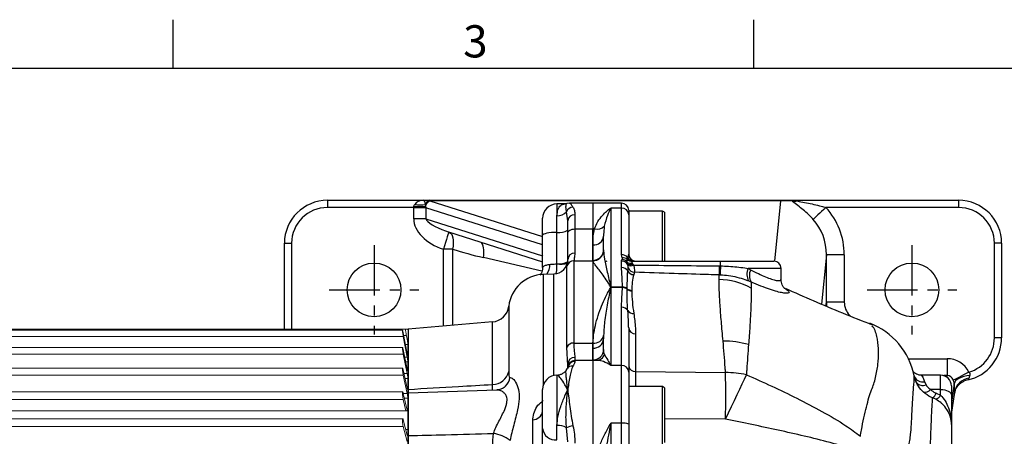
# Model space of a CAD drawing. Units: millimetres. Extents: x -32 to 1260, y -18 to 882.
# Drawn here: x 252 to 527, y 761 to 878 of the extents above; entities that cross this region are included whole.
import ezdxf
from ezdxf.enums import TextEntityAlignment as Align

# ---------------------------------------------------------------- set-up
doc = ezdxf.new("R2010")
doc.units = ezdxf.units.MM
doc.header["$LTSCALE"] = 22.5
doc.linetypes.add('CENTER', pattern=[2, 1.25, -0.25, 0.25, -0.25])
for name, color, linetype in [('CEN', 2, 'CENTER'), ('DIM', 3, 'Continuous'), ('MAIN', 7, 'Continuous')]:
    doc.layers.add(name, color=color, linetype=linetype)
doc.styles.add('ATTDEF', font='txt')
doc.styles.get("Standard").update_dxf_attribs({"font": 'simplex.shx'})

# ---------------------------------------------------------------- blocks, each defined once
blk = doc.blocks.new('A$C5F1674A9')
at = {"layer": 'MAIN'}
for p, q in [((-6.54, 129.21), (-7.27, 129.08)), ((0, 129.21), (-6.53, 129.21)), ((-7.84, 129), (-10, 129)), ((-10, 129), (-10, 125.71)), ((-7, 124.3), (-7.32, 126.81)), ((-14, 120.23), (-14, 125)), ((-10, 121.06), (-10, 125.71)), ((-7, 120.73), (-7, 124.3)), ((-5, 125.98), (-5, 122.01)), ((-10, 112.33), (-10, 121.06)), ((-5, 122.01), (-5, 115.25)), ((-5, 122.01), (0, 122.01)), ((-14, 111.26), (-14, 120.23)), ((-7, 113.43), (-7, 120.73)), ((-14.12, 114.76), (-14, 114.63)), ((-7, 112.95), (-7.01, 112.61)), ((-5.32, 113.1), (-5.32, 90.12)), ((-5.32, 113.1), (0, 113.1)), ((-10, 112.25), (-10, 112.33)), ((-7.21, 89.04), (-7.21, 111.75)), ((-10.86, 109.43), (-13.85, 109.33)), ((-13.85, 109.33), (-13.85, 78.27)), ((-10.86, 81.08), (-10.86, 109.43)), ((-23.44, 100.47), (-23.44, 82.2)), ((-27.97, 96.06), (-51.5, 94)), ((-51.5, 94), (-51.5, -94)), ((-27.97, 78.59), (-27.97, 96.06)), ((-5.32, 90.12), (0, 90.12)), ((-5, 86.17), (-5, 85.29)), ((0, 85.29), (-5, 85.29)), ((-5, 85.29), (-5, 85.04)), ((-7.21, 82.93), (-7.37, 82.68)), ((-7.32, 82.77), (-7.23, 82.94)), ((-7, 84.26), (-7.01, 84.5)), ((-7, 83.29), (-7, 84.26)), ((-10, 81.18), (-10, 67.17)), ((-26.75, 77.04), (-51.5, 76.18)), ((-14, 66.33), (-14, 77.18)), ((-16.71, 59.33), (-16.71, 68.7)), ((-14, 61.39), (-14, 66.33)), ((-10, 63.1), (-10, 67.17)), ((-7, 62.53), (-7.32, 66.5))]:
    blk.add_line(p, q, dxfattribs=at)
at = {"layer": 'MAIN', "flags": 128}
for points in [[(-10, 121.06), (-10.78, 121.04), (-11.53, 120.99), (-12.22, 120.92), (-12.83, 120.82), (-13.33, 120.69), (-13.7, 120.55), (-13.92, 120.39), (-14, 120.23)], [(-7, 120.73), (-6.96, 120.98), (-6.85, 121.22), (-6.66, 121.44), (-6.41, 121.64), (-6.11, 121.8), (-5.77, 121.91), (-5.39, 121.99), (-5, 122.01)]]:
    blk.add_lwpolyline(points, dxfattribs=at)
at = {"layer": 'MAIN'}
for centre, radius, start, end in [((-10, 125), 4, 90, 180), ((-9.82, 129.07), 3.37, 266.9532, 317.969), ((-5.35, 125.96), 2.15, 94.889, 156.6015), ((-5.15, 124.13), 1.86, 85.4172, 174.5309), ((-9.28, 125.17), 4.17, 260.0877, 303.1482), ((-11, 113.43), 4, 272, 0), ((-9.37, 117.46), 5.17, 262.9632, 296.7037), ((-5.32, 111.1), 2, 89.941, 161.0981), ((-5.09, 113.34), 1.92, 87.441, 177.1885), ((-16.73, 111.99), 4.74, 326.3502, 1.6617), ((-9.04, 118.69), 6.51, 261.5059, 287.1625), ((-13.5, 99.33), 10, 92, 173.4726), ((-28.4, 101.04), 5, 275, 353.4726), ((-5.43, 88.11), 2.02, 86.9321, 152.3281), ((-5.05, 84.21), 1.95, 88.6267, 178.5577), ((-5, 83.29), 2, 90, 180), ((-5.75, 81.97), 1.77, 82.8653, 146.566), ((-5.01, 83.05), 1.99, 89.6473, 179.6428), ((-27.97, 83.24), 4.65, 270.0482, 347.0349), ((-27.57, 81.29), 4.54, 315.4341, 349.9876), ((-10, 77.18), 4, 90, 180), ((-16.9, 71.65), 2.95, 273.6274, 349.1391), ((-10.35, 66.76), 3.68, 186.7076, 275.4154), ((-9.73, 62.52), 4.66, 58.8627, 93.3621), ((-2.84, 54.8), 12.54, 102.426, 110.96), ((-29.03, 55.6), 9.42, 50.9206, 81.9662)]:
    blk.add_arc(centre, radius, start, end, dxfattribs=at)
for points, knots in [([(-7.29, 129.11), (-7.37, 129.08), (-7.54, 129), (-7.74, 129.02), (-7.84, 129.03)], [0, 0, 0, 0, 0.481538, 1, 1, 1, 1]), ([(-7.32, 126.81), (-7.38, 127.15), (-7.49, 127.82), (-7.48, 128.52), (-7.41, 128.98), (-7.31, 129.04), (-7.27, 129.07)], [0, 0, 0, 0, 0.24624, 0.499458, 0.768179, 1, 1, 1, 1]), ([(-6.53, 129.17), (-6.49, 129.18), (-6.34, 129.21), (-6.05, 128.9), (-5.71, 128.37), (-5.53, 128.1)], [0, 0, 0, 0, 0.1707085, 0.5811531, 1, 1, 1, 1]), ([(-10, 125.71), (-9.93, 126.29), (-9.8, 127.54), (-8.96, 128.75), (-8.22, 128.9), (-7.83, 128.98)], [0, 0, 0, 0, 0.294384, 0.627496, 1, 1, 1, 1]), ([(-5.53, 128.1), (-5.38, 127.82), (-5.07, 127.25), (-5.02, 126.41), (-5, 125.98)], [0, 0, 0, 0, 0.493633, 1, 1, 1, 1]), ([(-7.11, 112.42), (-7.07, 112.63), (-7.01, 112.91), (-7, 113.33), (-7, 113.43)], [0, 0, 0, 0, 0.749764, 1, 1, 1, 1]), ([(-5, 115.25), (-5.06, 114.72), (-5.18, 113.65), (-5.27, 113.28), (-5.32, 113.1)], [0, 0, 0, 0, 0.492701, 1, 1, 1, 1]), ([(-14.03, 111.18), (-14.03, 111.04), (-14.02, 110.6), (-14.21, 109.95), (-14.47, 109.41), (-14.63, 109.19), (-14.67, 109.14)], [0, 0, 0, 0, 0.191985, 0.557092, 0.887091, 1, 1, 1, 1]), ([(-14, 111.26), (-13.96, 111.33), (-13.87, 111.47), (-13.21, 111.88), (-12.49, 112.09), (-12.05, 112.12), (-11.99, 112.13)], [0, 0, 0, 0, 0.315019, 0.630686, 0.951578, 1, 1, 1, 1]), ([(-11.99, 112.13), (-11.59, 112.15), (-10.95, 112.19), (-10.25, 112.23), (-10, 112.25)], [0, 0, 0, 0, 0.641656, 1, 1, 1, 1]), ([(-10.28, 109.58), (-10.22, 109.7), (-10.08, 109.99), (-10.02, 110.82), (-9.99, 111.63), (-10, 112.11), (-10, 112.25)], [0, 0, 0, 0, 0.238077, 0.583411, 0.876163, 1, 1, 1, 1]), ([(-7.21, 111.75), (-7.2, 111.87), (-7.17, 112.01), (-7.12, 112.37), (-7.11, 112.42)], [0, 0, 0, 0, 0.836833, 1, 1, 1, 1]), ([(-7.01, 84.5), (-7.04, 85.03), (-7.09, 86.18), (-7.21, 87.8), (-7.21, 88.83), (-7.21, 89.04)], [0, 0, 0, 0, 0.406694, 0.874938, 1, 1, 1, 1]), ([(-5.32, 90.12), (-5.28, 89.31), (-5.19, 87.67), (-5.06, 86.67), (-5, 86.17)], [0, 0, 0, 0, 0.492561, 1, 1, 1, 1]), ([(-7.37, 82.7), (-7.37, 82.7), (-7.47, 82.43), (-7.88, 81.98), (-8.57, 81.47), (-9.29, 81.21), (-9.73, 81.2), (-9.89, 81.2)], [0, 0, 0, 0, 0.004171, 0.281709, 0.564854, 0.838444, 1, 1, 1, 1]), ([(-7, 77.07), (-7, 77.08), (-7, 77.09), (-7.01, 77.16), (-7.03, 77.39), (-7.12, 78.17), (-7.25, 79.35), (-7.4, 80.65), (-7.48, 81.66), (-7.5, 82.36), (-7.4, 82.58), (-7.35, 82.67)], [0, 0, 0, 0, 0.00252, 0.0057646, 0.0221921, 0.0842962, 0.2830652, 0.4811652, 0.6792132, 0.8613122, 1, 1, 1, 1]), ([(-6.95, 83.43), (-6.95, 83.43), (-6.95, 83.44), (-7.03, 83.26), (-7.17, 83.03), (-7.24, 82.92)], [0, 0, 0, 0, 0.191862, 0.594367, 1, 1, 1, 1]), ([(-5.53, 83.72), (-5.64, 83.5), (-5.93, 82.9), (-6.26, 81.63), (-6.6, 79.88), (-6.82, 78.35), (-6.95, 77.4), (-6.99, 77.16), (-7, 77.1), (-7, 77.08), (-7, 77.07)], [0, 0, 0, 0, 0.1524689, 0.4072782, 0.6621213, 0.9146517, 0.9776511, 0.9933985, 0.9972355, 1, 1, 1, 1]), ([(-5, 85.04), (-5.02, 84.89), (-5.07, 84.59), (-5.38, 84.01), (-5.53, 83.72)], [0, 0, 0, 0, 0.493409, 1, 1, 1, 1]), ([(-23.44, 82.2), (-23.43, 81.81), (-23.42, 81.04), (-23.33, 80.52), (-23.15, 80.5), (-23.09, 80.49)], [0, 0, 0, 0, 0.410833, 0.793526, 1, 1, 1, 1]), ([(-23.09, 80.49), (-22.9, 80.48), (-22.43, 80.44), (-21.46, 79.36), (-20.65, 77.37), (-20.47, 74.68), (-20.88, 71.98), (-21.48, 69.47), (-22.05, 67.31), (-22.63, 65.11), (-22.94, 63.65), (-23.09, 62.91)], [0, 0, 0, 0, 0.095412, 0.242082, 0.395137, 0.532638, 0.667933, 0.753247, 0.840194, 0.91921, 1, 1, 1, 1]), ([(-7, 77.07), (-7, 77.08), (-7.26, 77.59), (-7.96, 78.85), (-8.93, 80.3), (-9.72, 81.13), (-9.84, 81.11), (-9.89, 81.1)], [0, 0, 0, 0, 0.003967, 0.207342, 0.551381, 0.844619, 1, 1, 1, 1]), ([(-51.5, 77.21), (-46.82, 77.49), (-38.98, 77.97), (-31.13, 78.41), (-27.97, 78.59)], [0, 0, 0, 0, 0.596436, 1, 1, 1, 1]), ([(-27.99, 77), (-27.99, 77.17), (-27.99, 77.56), (-27.97, 78.23), (-27.97, 78.59)], [0, 0, 0, 0, 0.4498861, 1, 1, 1, 1]), ([(-27.71, 64.92), (-27.49, 65.49), (-27.04, 66.63), (-26.19, 68.3), (-25.33, 69.96), (-24.62, 71.42), (-24.14, 72.7), (-23.84, 74), (-23.94, 74.93), (-24.27, 75.7), (-24.67, 76.24), (-25.55, 76.9), (-26.27, 76.97), (-26.74, 77.01)], [0, 0, 0, 0, 0.096019, 0.195027, 0.29164, 0.390796, 0.460002, 0.531658, 0.648583, 0.670973, 0.753118, 0.838054, 1, 1, 1, 1]), ([(-24.35, 78.12), (-24.48, 77.98), (-24.84, 77.61), (-25.65, 77.22), (-26.38, 77.03), (-26.7, 77.05), (-26.74, 77.05)], [0, 0, 0, 0, 0.219603, 0.592362, 0.956101, 1, 1, 1, 1]), ([(-10, 67.17), (-9.93, 67.97), (-9.8, 69.7), (-8.94, 72.59), (-7.96, 75.1), (-7.26, 76.55), (-7, 77.06), (-7, 77.07)], [0, 0, 0, 0, 0.234785, 0.500455, 0.812151, 0.996406, 1, 1, 1, 1]), ([(-7.32, 66.5), (-7.38, 67.15), (-7.49, 68.44), (-7.48, 70.45), (-7.4, 72.48), (-7.25, 74.48), (-7.12, 75.93), (-7.03, 76.75), (-7.01, 76.98), (-7, 77.05), (-7, 77.06), (-7, 77.07)], [0, 0, 0, 0, 0.174317, 0.348883, 0.538739, 0.728645, 0.919191, 0.978727, 0.994474, 0.997585, 1, 1, 1, 1]), ([(-7, 77.07), (-7, 77.06), (-6.9, 76.34), (-6.71, 74.84), (-6.39, 72.4), (-6.06, 69.78), (-5.71, 67.95), (-5.53, 67.04)], [0, 0, 0, 0, 0.002764, 0.246649, 0.48644, 0.743286, 1, 1, 1, 1]), ([(-16.71, 68.7), (-16.71, 68.79), (-16.7, 69.54), (-16.41, 70.95), (-15.48, 72.81), (-14.38, 73.67), (-13.85, 74.08)], [0, 0, 0, 0, 0.04641, 0.38942, 0.708308, 1, 1, 1, 1]), ([(-5.53, 67.04), (-5.38, 66.25), (-5.07, 64.66), (-5.02, 63.04), (-5, 62.23)], [0, 0, 0, 0, 0.493633, 1, 1, 1, 1]), ([(-51.5, 64.3), (-48.01, 64.38), (-40.08, 64.57), (-32.16, 64.8), (-27.71, 64.92)], [0, 0, 0, 0, 0.439652, 1, 1, 1, 1]), ([(-27.97, 55.23), (-27.98, 55.93), (-27.99, 57.18), (-27.99, 59.19), (-27.95, 61.74), (-27.81, 63.66), (-27.71, 64.92)], [0, 0, 0, 0, 0.241907, 0.430496, 0.624203, 1, 1, 1, 1])]:
    blk.add_open_spline(points, degree=3, knots=knots, dxfattribs=at)
blk = doc.blocks.new('GJA420')
at = {"color": 0}
for p, q in [((65.5, 195), (65.5, 192)), ((101.5, 195), (101.5, 192)), ((0, 192), (275, 192))]:
    blk.add_line(p, q, dxfattribs=at)
blk.add_text('3', height=2, dxfattribs=at).set_placement((83.5, 192.655))
at = {"color": 4, "style": 'ATTDEF'}
blk.add_attdef('料號', text='', height=2.5, dxfattribs=at).set_placement((120.5, 3), align=Align.MIDDLE_LEFT)
for tag, p in [('比例', (200.5, 3)), ('版本', (236.5, 3))]:
    blk.add_attdef(tag, text='', height=2.5, dxfattribs=at).set_placement(p, align=Align.MIDDLE_CENTER)

msp = doc.modelspace()

# ---------------------------------------------------------------- linework, layer by layer
at = {"layer": 'CEN', "ltscale": 0.5}
for p, q in [((350.90167, 814.55844), (350.90167, 789.55844)), ((500.90167, 814.55844), (500.90167, 789.55844)), ((338.40167, 802.05844), (363.40167, 802.05844)), ((488.40167, 802.05844), (513.40167, 802.05844))]:
    msp.add_line(p, q, dxfattribs=at)
at = {"layer": 'MAIN'}
for p, q in [((337.90167, 827.05844), (337.90167, 825.05845)), ((337.90167, 827.05844), (364.6827, 827.05844)), ((364.6827, 827.05844), (366.48974, 827.05844)), ((366.48974, 827.05844), (366.48974, 826.94948)), ((366.48974, 827.05844), (464.33208, 827.05844)), ((464.33208, 826.94948), (366.48974, 826.94948)), ((366.48974, 826.94948), (397.90167, 816.9818)), ((462.61785, 810.04673), (464.33208, 826.94948)), ((464.33208, 827.05844), (464.33208, 826.94948)), ((464.33208, 827.05844), (467.79677, 827.05844)), ((467.79677, 827.05844), (513.90167, 827.05844)), ((513.90167, 827.05844), (513.90167, 825.05845)), ((361.94952, 825.05845), (337.90167, 825.05845)), ((361.9491, 821.91106), (361.9491, 824.99399)), ((365.33751, 824.99399), (361.9491, 824.99399)), ((361.94952, 825.05845), (361.9877, 825.36346)), ((365.20345, 825.36346), (365.33029, 825.01473)), ((365.33751, 824.99399), (365.33751, 821.91106)), ((397.90167, 814.66068), (365.33751, 824.99399)), ((419.90167, 826.27207), (411.90167, 826.27207)), ((411.90167, 826.27207), (411.90167, 819.07063)), ((416.90167, 824.91553), (416.90167, 802.86011)), ((419.90167, 824.91553), (416.90167, 824.91553)), ((419.90167, 824.91553), (419.90167, 826.27207)), ((419.90167, 811.92279), (419.90167, 824.91553)), ((421.90167, 824.27207), (421.90167, 823.05119)), ((431.30167, 824.05845), (421.90167, 824.05845)), ((431.90167, 823.71204), (431.30167, 824.05845)), ((431.30167, 810.05844), (431.30167, 824.05845)), ((513.90167, 825.05845), (476.8915, 825.05845)), ((365.33751, 821.91106), (361.9491, 821.91106)), ((365.33751, 821.91106), (397.90167, 811.57774)), ((421.90167, 823.05119), (421.90167, 812.05844)), ((431.90167, 823.71204), (431.90167, 810.05844)), ((411.90167, 819.07063), (411.90167, 810.25572)), ((412.37254, 819.07063), (411.90167, 819.07063)), ((411.90167, 814.60461), (411.90167, 819.07063)), ((371.67353, 818.23231), (397.90167, 809.90955)), ((371.74198, 818.21069), (371.71571, 818.126)), ((414.90167, 813.25153), (414.90167, 817.06032)), ((325.90167, 791.05844), (325.90167, 815.05844)), ((325.90167, 815.05844), (327.90167, 815.05844)), ((327.90167, 815.05844), (327.90167, 791.05844)), ((372.76066, 813.4353), (370.26066, 813.4353)), ((370.26066, 791.92099), (370.26066, 813.4353)), ((372.76066, 813.4353), (372.76066, 792.13971)), ((411.90167, 810.27644), (411.90167, 814.60461)), ((414.90167, 813.25153), (414.90432, 813.00263)), ((523.90168, 788.65007), (523.90168, 815.05844)), ((525.90167, 815.05844), (523.90168, 815.05844)), ((525.90167, 815.05844), (525.90167, 788.65007)), ((397.67022, 807.29296), (381.37899, 811.07992)), ((411.78795, 811.81075), (411.89163, 811.70397)), ((411.9083, 810.1572), (411.90167, 810.27644)), ((411.90167, 810.1572), (411.90167, 810.27644)), ((411.90167, 810.1572), (411.90167, 787.17726)), ((411.9083, 810.1572), (411.90167, 810.1572)), ((415.73267, 810.05844), (415.7775, 810.05844)), ((415.73267, 810.02418), (415.73267, 810.05844)), ((415.73267, 810.05844), (415.7775, 810.05844)), ((420.12289, 811.0085), (419.90167, 811.92279)), ((419.90167, 808.27821), (419.90167, 810.11832)), ((421.47374, 810.7322), (421.58962, 811.05844)), ((421.48729, 810.57851), (421.47374, 810.7322)), ((421.47509, 809.80693), (421.48729, 810.57851)), ((422.93638, 810.05844), (447.44262, 810.05844)), ((447.44262, 810.05844), (462.40167, 810.05844)), ((477.03475, 811.80404), (475.6412, 798.06337)), ((477.03475, 798.66453), (477.03475, 811.80404)), ((482.0317, 811.80404), (477.03475, 811.80404)), ((482.0317, 811.80404), (482.0317, 798.66453)), ((421.51086, 809.36107), (421.47509, 809.80693)), ((421.6343, 809.00339), (421.51086, 809.36107)), ((421.64326, 807.33048), (421.74984, 808.19901)), ((423.06434, 809.26331), (423.30529, 808.99654)), ((447.15576, 808.74832), (447.50819, 808.74376)), ((455.2082, 808.05844), (455.91598, 807.69772)), ((464.40167, 808.05844), (455.2082, 808.05844)), ((464.40167, 804.95891), (464.40167, 808.05844)), ((423.52821, 806.95798), (423.31504, 806.30526)), ((447.11387, 804.95987), (447.1472, 806.21854)), ((447.44099, 806.20738), (447.1472, 806.21854)), ((456.06004, 804.25581), (455.33436, 804.54501)), ((420.16962, 802.86011), (416.90167, 802.86011)), ((416.90167, 802.70198), (416.90167, 780.96067)), ((420.16962, 802.70198), (416.90167, 802.70198)), ((420.16962, 802.70198), (420.16962, 802.86011)), ((421.51039, 802.22173), (421.51039, 802.37913)), ((422.78135, 801.8993), (422.78135, 801.74261)), ((456.06004, 804.25581), (456.09426, 802.55217)), ((419.90167, 780.96067), (419.90167, 797.23049)), ((476.90736, 797.54321), (477.03475, 798.66453)), ((482.0317, 798.66453), (477.03475, 798.66453)), ((483.45902, 795.02143), (483.72149, 794.74383)), ((360.40167, 791.05844), (360.40167, 774.27071)), ((421.90167, 791.43224), (421.90167, 779.09911)), ((414.91127, 789.28603), (414.90167, 788.34172)), ((414.90167, 785.43337), (414.90167, 788.34172)), ((423.83187, 789.78379), (423.83187, 779.30574)), ((525.90167, 788.65007), (523.90168, 788.65007)), ((411.90167, 787.17726), (411.90167, 782.34507)), ((411.90167, 785.7937), (411.92567, 787.17726)), ((411.92567, 787.17726), (411.90167, 787.17726)), ((411.90167, 785.7937), (411.90167, 787.17726)), ((411.90167, 782.48875), (411.90167, 785.7937)), ((499.89413, 782.84428), (510.75633, 782.84428)), ((510.75633, 782.84428), (510.75633, 778.11668)), ((411.90167, 782.34507), (411.90167, 782.48875)), ((413.27995, 782.34507), (411.90167, 782.34507)), ((411.90167, 782.34507), (411.90167, 754.01394)), ((419.90167, 780.96067), (416.90167, 780.96067)), ((419.90167, 764.83923), (419.90167, 780.96067)), ((421.90167, 779.09911), (421.90167, 764.58981)), ((423.83187, 779.30574), (448.91936, 778.94746)), ((502.09168, 776.25908), (501.49218, 778.09146)), ((508.90168, 778.2424), (503.49699, 778.2424)), ((508.90168, 774.2424), (508.90168, 778.2424)), ((510.75633, 778.11668), (509.76102, 778.11668)), ((510.68593, 777.65413), (510.75633, 778.11668)), ((431.30167, 775.05844), (421.90167, 775.05844)), ((431.90167, 774.71203), (431.30167, 775.05844)), ((431.30167, 759.05844), (431.30167, 775.05844)), ((431.90167, 774.71203), (431.90167, 759.40485)), ((504.43075, 776.38952), (504.81616, 775.53074)), ((512.69781, 775.85921), (511.90167, 770.62845)), ((511.90167, 775.2424), (511.90167, 772.7424)), ((360.40167, 773.23359), (360.40167, 774.27071)), ((360.40167, 761.36004), (360.40167, 773.23359)), ((508.90168, 774.2424), (506.06761, 774.2424)), ((507.53803, 771.50352), (506.64751, 771.92322)), ((507.6772, 773.22999), (508.90168, 772.66492)), ((508.90168, 772.66492), (508.90168, 774.2424)), ((511.90167, 767.28625), (512.84238, 773.46683)), ((511.90167, 767.45559), (512.80905, 773.41723)), ((511.90167, 772.7424), (511.90167, 764.44549)), ((512.82929, 773.46833), (512.80905, 773.41723)), ((416.90167, 764.83923), (416.90167, 733.30064)), ((419.90167, 764.83923), (416.90167, 764.83923)), ((419.90167, 733.30064), (419.90167, 764.83923)), ((421.90167, 764.58981), (421.90167, 738.90942)), ((448.91936, 765.91473), (431.90167, 766.05386))]:
    msp.add_line(p, q, dxfattribs=at)
at = {"layer": 'MAIN', "linetype": 'Continuous', "lineweight": 0}
for p, q in [((136.40167, 791.05844), (359.66745, 791.05844)), ((358.83628, 790.80492), (136.96854, 790.80492)), ((360.40167, 790.55845), (360.31351, 791.05844)), ((136.76956, 789.0465), (359.03378, 789.0465)), ((360.14043, 784.32934), (359.03378, 790.06334)), ((359.03378, 789.0465), (360.14043, 783.3125)), ((359.17188, 789.34776), (359.92292, 789.34776)), ((360.40167, 768.2478), (360.40167, 790.55845)), ((358.84462, 785.99351), (136.95791, 785.99351)), ((360.14043, 779.93278), (359.03378, 785.36851)), ((359.65416, 786.84892), (360.31351, 786.84892)), ((360.31351, 786.84892), (360.31351, 783.81315)), ((136.76956, 784.11851), (359.03378, 784.11851)), ((359.03378, 784.11851), (360.14043, 778.68278)), ((359.45236, 783.3125), (360.14043, 783.3125)), ((358.85814, 780.22141), (136.94455, 780.22141)), ((360.31351, 782.0021), (359.71914, 782.0021)), ((360.31351, 782.0021), (360.31351, 779.55515)), ((136.76956, 778.23668), (359.03378, 778.23668)), ((360.14043, 774.62823), (359.03378, 779.70615)), ((359.03378, 778.23668), (360.14043, 773.15877)), ((359.25681, 778.68278), (360.14043, 778.68278)), ((360.31351, 777.32884), (359.55188, 777.32884)), ((360.23186, 779.55515), (360.31351, 779.55515)), ((360.31351, 777.32884), (360.31351, 774.3933)), ((360.20125, 774.3933), (360.31351, 774.3933)), ((358.87313, 773.55185), (136.93119, 773.55185)), ((359.02803, 773.15877), (360.14043, 773.15877)), ((360.14043, 768.47381), (359.03378, 773.13827)), ((360.31351, 771.77611), (359.35695, 771.77611)), ((360.31351, 771.77611), (360.31351, 768.38415)), ((136.76956, 771.46545), (359.03378, 771.46545)), ((359.03378, 771.46545), (359.79717, 768.2478)), ((360.40167, 768.2478), (136.40167, 768.2478)), ((360.16393, 768.38415), (360.31351, 768.38415)), ((360.31351, 768.38415), (360.30571, 768.2478)), ((136.76956, 763.87898), (359.03378, 763.87898)), ((358.88775, 766.05792), (136.91525, 766.05792)), ((359.03378, 765.73684), (360.14043, 761.53695)), ((360.14043, 759.67909), (359.03378, 763.87898)), ((359.74233, 763.0478), (360.40167, 763.0478)), ((360.12552, 761.59355), (360.31351, 761.59355)), ((360.31351, 761.59355), (360.31351, 763.0478)), ((360.40167, 715.50005), (360.40167, 763.0478))]:
    msp.add_line(p, q, dxfattribs=at)
at = {"layer": 'MAIN', "flags": 128}
for points in [[(365.33029, 825.01473), (364.97433, 825.01933), (364.59232, 825.02428), (364.18755, 825.02951), (363.76352, 825.03499), (363.32387, 825.04067), (362.87237, 825.04651), (362.41294, 825.05244), (361.94952, 825.05845)], [(476.8915, 825.05845), (476.29407, 824.49888), (475.71275, 823.95442), (475.16324, 823.43975), (474.66037, 822.96875), (474.2177, 822.55414), (473.84718, 822.20711), (473.55881, 821.93702), (473.36036, 821.75116)], [(371.71571, 818.126), (371.71539, 818.12498), (371.63238, 817.85735), (371.49615, 817.41819), (371.312, 816.82454), (371.08706, 816.09942), (370.83008, 815.27095), (370.551, 814.37128), (370.26066, 813.4353)], [(371.79028, 818.19526), (372.12934, 818.0133), (372.13156, 818.01162)], [(372.13156, 818.01162), (372.45727, 817.67031), (372.71534, 817.19263), (372.89534, 816.59547), (372.99155, 815.89779), (373.00091, 815.1218), (372.92312, 814.29217), (372.76066, 813.4353)], [(448.91936, 765.91473), (449.75491, 767.70989), (450.57512, 769.47073), (451.37181, 771.17964), (452.13702, 772.81955), (452.86309, 774.37406), (453.54277, 775.82765), (454.16927, 777.16578), (454.73633, 778.37508)], [(516.79949, 779.07914), (516.04364, 778.68758), (515.30986, 778.30745), (514.61957, 777.94985), (513.99293, 777.62522), (513.44824, 777.34305), (513.00141, 777.11157), (512.66547, 776.93754), (512.45024, 776.82603)], [(517.01323, 778.1469), (516.16822, 778.03967), (515.36896, 777.86695), (514.63946, 777.63389), (514.00165, 777.34752), (513.47469, 777.01642), (513.0744, 776.65056), (512.81282, 776.26092), (512.69781, 775.85921)], [(516.44768, 776.92327), (515.85045, 776.75388), (515.39027, 776.56522)], [(508.90168, 774.2424), (509.48694, 774.21358), (510.04972, 774.12822), (510.56839, 773.98961), (511.02299, 773.80306), (511.39609, 773.57576), (511.67331, 773.31642), (511.84403, 773.03504), (511.90167, 772.7424)]]:
    msp.add_lwpolyline(points, dxfattribs=at)
at = {"layer": 'MAIN'}
for centre in [(350.90167, 802.05844), (500.90167, 802.05844)]:
    msp.add_circle(centre, 7.5, dxfattribs=at)
for centre, radius, start, end in [((337.90167, 815.05844), 12, 90, 180), ((367.43057, 824.87183), 2.28074, 114.3625369, 167.551797), ((366.66788, 825.64294), 1.42666, 97.1729016, 168.2064592), ((468.23535, 831.70549), 4.8614, 262.6289457, 277.3710543), ((513.90167, 815.05844), 12, 0, 90), ((337.90167, 815.05844), 10, 90, 180), ((363.59557, 851.38608), 26.07224, 266.4643314, 273.5356686), ((363.74833, 834.91537), 9.10906, 260.3751283, 279.6248717), ((419.90167, 824.27207), 2, 0, 90), ((419.96721, 822.9809), 1.93574, 2.0807682, 91.9402504), ((513.90167, 815.05844), 10, 0, 90), ((413.12274, 821.68797), 2.72273, 254.0063913, 316.2645573), ((412.14912, 817.36264), 2.7691, 264.8731247, 353.7321897), ((375.46879, 812.52629), 6.0846, 346.2486002, 27.2400947), ((411.91408, 813.26404), 2.98762, 269.7621405, 359.7600148), ((411.90877, 813.15672), 2.99952, 269.9911133, 357.0555074), ((419.92383, 809.88571), 2.0372, 35.1457136, 90.6230362), ((419.91995, 808.06873), 2.04967, 39.0878762, 90.5108985), ((419.82543, 808.3868), 2.17673, 40.7238654, 84.9167013), ((420.27392, 809.10807), 1.90642, 50.4712631, 94.5439688), ((422.94133, 811.99365), 1.93522, 220.6803049, 269.8535714), ((422.86646, 812.05843), 2.02294, 227.0182736, 269.2841849), ((423.28732, 811.99947), 1.94105, 208.9995303, 269.7125003), ((423.90167, 812.05844), 2, 180, 270), ((439.44866, 809.00075), 8.06362, 358.1736378, 7.5371154), ((462.40167, 808.05844), 2, 0, 90), ((419.927, 806.2507), 2.02767, 32.1759625, 90.7156742), ((422.63246, 811.66829), 2.19184, 238.127333, 276.5682388), ((422.38932, 810.92848), 1.79679, 240.7313565, 292.0664361), ((422.47699, 810.75269), 1.94168, 244.2786119, 295.2513255), ((423.41665, 808.34661), 2.04388, 209.8121977, 267.150369), ((423.6201, 808.98435), 2.02845, 202.7778593, 267.4036278), ((488.01044, 807.34504), 40.87877, 178.0327798, 181.5791087), ((501.98289, 806.03155), 54.54218, 177.1496881, 179.8152931), ((458.80567, 806.42864), 3.94943, 155.6274163, 208.4854596), ((459.3084, 806.11573), 3.74315, 154.9989948, 209.7943021), ((446.42472, 784.43773), 20.53371, 61.9065908, 88.0766921), ((420.17903, 800.77709), 2.08304, 50.2722717, 90.2588806), ((420.1792, 800.61705), 2.08496, 50.3220586, 90.2632641), ((422.8399, 803.97754), 2.07906, 230.2472264, 268.3863844), ((422.83969, 803.82269), 2.0809, 230.2965683, 268.3934962), ((419.92751, 795.20229), 2.02836, 32.2336629, 90.7298607), ((423.24889, 797.41095), 1.96155, 215.0600642, 271.9326961), ((423.72854, 791.61708), 1.83619, 185.7775, 273.2261663), ((481.90382, 774.11088), 19.99803, 11.2904949, 68.7499517), ((412.11064, 788.58774), 2.80185, 265.7227461, 354.962495), ((412.22052, 789.92771), 2.7662, 263.88113, 346.5868913), ((513.90167, 788.65007), 12, 282.2493806, 0), ((513.90167, 788.65007), 10, 286.8448927, 0), ((411.92911, 785.46132), 2.97269, 269.4711485, 359.4613186), ((448.53871, 764.31533), 23.44764, 73.1802146, 90.7555578), ((412.50897, 785.03248), 2.83544, 297.1190098, 336.9203072), ((419.9685, 779.02731), 1.93451, 2.1269391, 91.9795644), ((423.65002, 781.07079), 1.77439, 189.8284478, 275.8824136), ((449.28186, 752.7872), 26.16277, 77.9665982, 90.7938868), ((37.22131, 772.4311), 411.74963, 359.0931972, 0.9068028), ((509.29396, 779.58989), 7.93515, 191.298721, 195.0868831), ((503.93558, 778.96044), 2.61818, 203.7934756, 280.9019605), ((509.29608, 779.59048), 7.93735, 195.0870456, 204.8163685), ((508.90167, 775.2424), 3, 0, 90), ((517.32748, 772.85732), 4.55298, 96.8054815, 172.9360176), ((503.92839, 777.66976), 2.31593, 217.5257972, 292.5403061), ((504.41739, 775.63903), 2.1619, 260.965615, 319.7577976), ((505.33199, 774.01887), 2.47434, 302.1180481, 341.4081086), ((506.88722, 773.64891), 2.24193, 286.875289, 333.9659158), ((420.39387, 760.64258), 4.22541, 69.0936445, 96.6892862)]:
    msp.add_arc(centre, radius, start, end, dxfattribs=at)
for centre, major_axis, ratio, start_param, end_param in [((364.6827, 825.05844), (2.7336, 0), 0.731636253, 1.570796327, 2.68816625), ((364.6827, 825.05844), (0, 2), 0.327403127, 5.165815384, 6.283185307), ((465.38689, 825.05844), (13.04759, -0.178), 0.144299752, 1.401416565, 1.653696484), ((372.27845, 823.22156), (10.11003, -3.20813), 0.659952101, 3.339049277, 3.348026414), ((372.27845, 823.22156), (6.96482, -2.21009), 0.273707523, 3.339049277, 3.348026414), ((464.02073, 811.58774), (1.92189, 18.95034), 0.945003593, 4.819299252, 5.594033051), ((372.27845, 820.13863), (10.11003, -3.20813), 0.659952101, 3.348026414, 4.722213184), ((372.27845, 820.13863), (6.96482, -2.21009), 0.273707523, 3.348026414, 4.593832625), ((464.02073, 811.58774), (1.44514, 14.24944), 0.907660951, 4.819299252, 5.594033051), ((372.27845, 820.13863), (6.96482, -2.21009), 0.273707523, 4.593832625, 4.722213184), ((378.16284, 819.06469), (27.59099, -7.7404), 0.242069978, 4.583585805, 4.896756431), ((416.90167, 808.29917), (0.19052, 2.13835), 0.931046922, 0.692309335, 0.719671178), ((419.90167, 812.05844), (2, 0), 0.932173273, 5.717042148, 6.283185307), ((487.03475, 798.71817), (1.12994, 9.94647), 0.998956585, 1.689155197, 1.818570181), ((487.03475, 798.71817), (0.59077, 5.20036), 0.955326882, 1.689155197, 2.463741713), ((510.63689, 775.44093), (-1.11535, -7.32803), 0.944359871, 2.227281965, 3.284349544), ((510.63689, 775.44093), (0.40486, 2.66), 0.743320579, 5.368874618, 6.425942198)]:
    msp.add_ellipse(centre, major_axis=major_axis, ratio=ratio, start_param=start_param, end_param=end_param, dxfattribs=at)
for points, knots in [([(467.61165, 826.88426), (467.65256, 826.95933), (467.7026, 827.05116), (467.77926, 827.0583), (467.79499, 827.05842), (467.79677, 827.05844)], [0, 0, 0, 0, 0.798838016, 0.97724491, 1, 1, 1, 1]), ([(473.36036, 821.75116), (473.04981, 822.08582), (472.25932, 822.93766), (470.9328, 824.14037), (469.41651, 825.38172), (468.12036, 826.27022), (467.72788, 826.74396), (467.61165, 826.88426)], [0, 0, 0, 0, 0.14949431, 0.380522558, 0.611991285, 0.885090826, 1, 1, 1, 1]), ([(467.79677, 827.05844), (467.79929, 827.05844), (467.8078, 827.05844), (467.87832, 827.0581), (468.24297, 827.04998), (468.58003, 826.95931), (468.85904, 826.88426)], [0, 0, 0, 0, 0.006815617, 0.023104517, 0.191376697, 1, 1, 1, 1]), ([(468.85904, 826.88426), (469.03927, 826.83832), (469.85973, 826.62922), (472.18567, 826.26313), (474.67571, 825.70463), (476.45706, 825.18514), (476.8915, 825.05845)], [0, 0, 0, 0, 0.073639645, 0.33522494, 0.83787282, 1, 1, 1, 1]), ([(361.9877, 825.36346), (361.99672, 825.40408), (362.04293, 825.61213), (362.14399, 825.79077), (362.22533, 825.93453)], [0, 0, 0, 0, 0.1952258028, 1, 1, 1, 1]), ([(365.27134, 825.93453), (365.2479, 825.78719), (365.21844, 825.60209), (365.20599, 825.40389), (365.20345, 825.36346)], [0, 0, 0, 0, 0.796042452, 1, 1, 1, 1]), ([(412.37254, 819.07063), (412.66769, 819.77516), (413.26672, 821.20509), (414.82735, 823.25258), (416.10182, 824.37566), (416.89722, 824.91252), (416.90167, 824.91553)], [0, 0, 0, 0, 0.268542, 0.545040106, 0.997450601, 1, 1, 1, 1]), ([(416.90167, 824.91553), (416.89981, 824.91192), (416.58156, 824.29441), (415.86125, 822.82106), (415.36158, 820.86743), (415.09002, 819.80566)], [0, 0, 0, 0, 0.002681306, 0.457971904, 1, 1, 1, 1]), ([(411.90167, 814.60461), (411.90377, 814.86502), (411.91001, 815.64092), (411.96977, 817.09925), (412.23751, 818.40969), (412.37254, 819.07063)], [0, 0, 0, 0, 0.200243689, 0.596636329, 1, 1, 1, 1]), ([(415.09002, 819.80566), (415.00608, 819.0362), (414.9002, 818.06559), (414.90142, 817.23289), (414.90167, 817.06032)], [0, 0, 0, 0, 0.7927629562, 1, 1, 1, 1]), ([(414.90432, 813.00263), (414.97142, 812.23246), (415.12941, 810.41901), (415.91111, 807.06994), (416.56599, 804.3266), (416.89979, 802.86833), (416.90167, 802.86011)], [0, 0, 0, 0, 0.268830264, 0.63298673, 0.997931503, 1, 1, 1, 1]), ([(416.90167, 802.86011), (416.897, 802.86806), (416.0672, 804.28009), (414.81945, 806.12161), (413.3884, 807.99886), (412.59574, 809.01648), (412.06787, 809.73248), (411.96156, 810.01544), (411.9083, 810.1572)], [0, 0, 0, 0, 0.002046812, 0.363576723, 0.54655466, 0.72949913, 0.864479374, 1, 1, 1, 1]), ([(419.90167, 810.11832), (419.90168, 810.12094), (419.90178, 810.26721), (419.96056, 810.41239), (420.0183, 810.55497)], [0, 0, 0, 0, 0.017896487, 1, 1, 1, 1]), ([(420.0183, 810.55497), (420.0228, 810.56196), (420.10126, 810.68367), (420.20242, 810.83751), (420.13554, 810.98129), (420.12289, 811.0085)], [0, 0, 0, 0, 0.04704559, 0.819628925, 1, 1, 1, 1]), ([(422.84119, 810.03565), (422.83601, 810.02801), (422.8059, 809.98353), (422.79304, 809.82761), (422.85683, 809.58928), (422.88317, 809.49084)], [0, 0, 0, 0, 0.1085196241, 0.6318049822, 1, 1, 1, 1]), ([(422.93638, 810.05844), (422.92415, 810.05821), (422.87989, 810.05736), (422.85744, 810.04476), (422.84119, 810.03565)], [0, 0, 0, 0, 0.276363716, 1, 1, 1, 1]), ([(420.16962, 802.86011), (420.15842, 803.3428), (420.11648, 805.1491), (419.99251, 806.95494), (419.90167, 808.27821)], [0, 0, 0, 0, 0.2672282811, 1, 1, 1, 1]), ([(421.51039, 802.37913), (421.50809, 802.8562), (421.4995, 804.64243), (421.58246, 806.19359), (421.64326, 807.33048)], [0, 0, 0, 0, 0.2670793056, 1, 1, 1, 1]), ([(421.74984, 808.19901), (421.75283, 808.24811), (421.75807, 808.33419), (421.74095, 808.53792), (421.70912, 808.75243), (421.65291, 808.94098), (421.6343, 809.00339)], [0, 0, 0, 0, 0.279033212, 0.489242124, 0.830913683, 1, 1, 1, 1]), ([(422.88317, 809.49084), (422.90185, 809.45957), (422.94823, 809.38194), (423.02092, 809.30767), (423.06434, 809.26331)], [0, 0, 0, 0, 0.402759828, 1, 1, 1, 1]), ([(423.30529, 808.99654), (423.34033, 808.81178), (423.44027, 808.28478), (423.50675, 807.68658), (423.54086, 807.19335), (423.5328, 807.04324), (423.52821, 806.95798)], [0, 0, 0, 0, 0.186565254, 0.532161718, 0.734281694, 1, 1, 1, 1]), ([(423.30529, 808.99654), (427.05762, 808.95692), (435.00794, 808.87299), (442.95794, 808.7914), (447.15576, 808.74832)], [0, 0, 0, 0, 0.471972745, 1, 1, 1, 1]), ([(447.50819, 808.74376), (448.26773, 808.72055), (449.81182, 808.67336), (452.10433, 808.48279), (453.91016, 808.2618), (454.91239, 808.10479), (455.2082, 808.05844)], [0, 0, 0, 0, 0.283402189, 0.576132303, 0.874893344, 1, 1, 1, 1]), ([(455.91598, 807.69772), (456.64742, 807.31671), (458.13056, 806.54414), (460.09622, 805.66458), (461.79379, 805.02359), (463.08664, 804.67349), (463.94787, 804.59588), (464.37654, 804.70058), (464.35851, 804.88967), (464.3521, 804.95688)], [0, 0, 0, 0, 0.155063155, 0.314420546, 0.467065971, 0.625035561, 0.769226621, 0.917982554, 1, 1, 1, 1]), ([(423.31504, 806.30526), (423.15012, 805.64555), (422.84075, 804.40807), (422.80026, 802.69782), (422.78135, 801.8993)], [0, 0, 0, 0, 0.5331011031, 1, 1, 1, 1]), ([(447.1472, 806.21854), (446.16723, 806.24874), (441.96822, 806.37815), (434.09533, 806.6228), (427.20215, 806.84144), (423.52821, 806.95798)], [0, 0, 0, 0, 0.1244764849, 0.5333618049, 1, 1, 1, 1]), ([(448.22952, 787.76093), (448.05889, 789.62729), (447.71765, 793.35999), (447.36778, 798.04346), (447.14201, 802.05658), (447.12325, 803.9921), (447.11387, 804.95987)], [0, 0, 0, 0, 0.24571648, 0.491430834, 0.745715856, 1, 1, 1, 1]), ([(455.33436, 804.54501), (455.03135, 804.65632), (454.0498, 805.01687), (452.19785, 805.55414), (449.83603, 806.02939), (448.21459, 806.14989), (447.44099, 806.20738)], [0, 0, 0, 0, 0.130472259, 0.422645991, 0.724543619, 1, 1, 1, 1]), ([(465.44405, 802.4171), (465.44983, 802.41285), (465.46599, 802.40096), (465.31506, 802.52767), (465.03625, 802.84855), (464.70598, 803.40912), (464.43975, 804.14085), (464.42703, 804.7048), (464.42126, 804.96075)], [0, 0, 0, 0, 0.112261244, 0.313961132, 0.493294521, 0.668659873, 0.849627283, 1, 1, 1, 1]), ([(411.92567, 787.17726), (412.00558, 788.14833), (412.16582, 790.09532), (412.99778, 793.91905), (414.56401, 798.3591), (416.11632, 801.35123), (416.897, 802.69395), (416.90167, 802.70198)], [0, 0, 0, 0, 0.151855538, 0.30446826, 0.649290613, 0.997901391, 1, 1, 1, 1]), ([(416.90167, 802.70198), (416.89979, 802.69368), (416.58977, 801.32567), (415.97982, 798.45635), (415.1976, 793.99531), (415.00222, 790.7818), (414.91127, 789.28603)], [0, 0, 0, 0, 0.00211998, 0.349351558, 0.697148283, 1, 1, 1, 1]), ([(419.90167, 797.23049), (419.91864, 797.71793), (419.98212, 799.54192), (420.09033, 801.36564), (420.16962, 802.70198)], [0, 0, 0, 0, 0.267241868, 1, 1, 1, 1]), ([(421.64326, 796.28416), (421.60642, 796.84622), (421.47278, 798.88551), (421.51068, 800.82509), (421.5104, 802.1652), (421.51039, 802.22173)], [0, 0, 0, 0, 0.267090732, 0.969084113, 1, 1, 1, 1]), ([(456.09426, 802.55217), (456.08839, 801.65361), (456.07667, 799.85651), (455.93962, 796.23372), (455.71257, 791.97408), (455.45324, 788.49789), (455.32357, 786.75987)], [0, 0, 0, 0, 0.246847037, 0.493687677, 0.74685572, 1, 1, 1, 1]), ([(465.61325, 802.3252), (465.82396, 802.20306), (466.36542, 801.88921), (466.67762, 801.4987), (466.61849, 801.187), (466.0325, 801.06817), (464.94675, 801.1721), (463.33985, 801.53809), (461.2673, 802.18372), (458.82501, 803.07925), (456.98989, 803.86013), (456.06004, 804.25581)], [0, 0, 0, 0, 0.070008467, 0.179905825, 0.292720356, 0.4041043, 0.518674662, 0.637019431, 0.759152909, 0.877962978, 1, 1, 1, 1]), ([(489.89323, 792.20837), (484.37542, 794.42187), (476.16573, 797.71524), (468.24512, 801.24394), (465.64802, 802.40096)], [0, 0, 0, 0, 0.6721081486, 1, 1, 1, 1]), ([(422.78135, 801.74261), (422.80576, 800.73955), (422.85156, 798.85776), (423.16751, 796.53511), (423.31504, 795.45051)], [0, 0, 0, 0, 0.533031072, 1, 1, 1, 1]), ([(421.90167, 791.43224), (421.89609, 791.88469), (421.87533, 793.56888), (421.74129, 795.13718), (421.64326, 796.28416)], [0, 0, 0, 0, 0.268646694, 1, 1, 1, 1]), ([(423.31504, 795.45051), (423.51114, 794.13763), (423.77965, 792.33984), (423.82078, 790.32676), (423.83187, 789.78379)], [0, 0, 0, 0, 0.73027958, 1, 1, 1, 1]), ([(489.60095, 774.14359), (489.60096, 774.1436), (490.10908, 775.15984), (490.84906, 777.85749), (491.52633, 781.25179), (491.63442, 784.78215), (491.32531, 788.33665), (490.81508, 790.37327), (490.2551, 791.49323), (490.2551, 791.49323)], [0, 0, 0, 0, 0.000000863, 0.176550332, 0.381692951, 0.586858588, 0.793489136, 0.999999084, 1, 1, 1, 1]), ([(490.2551, 791.49323), (490.2551, 791.49324), (490.08703, 791.66131), (489.95741, 791.86127), (489.82779, 792.06123)], [0, 0, 0, 0, 0.0000147766, 1, 1, 1, 1]), ([(414.90167, 785.43337), (414.89716, 785.06051), (414.88983, 784.45416), (415.05418, 784.0692), (415.11746, 783.92096)], [0, 0, 0, 0, 0.6149393578, 1, 1, 1, 1]), ([(448.91936, 778.94746), (448.889, 779.39922), (448.67781, 782.54127), (448.4363, 785.35325), (448.22952, 787.76093)], [0, 0, 0, 0, 0.143778123, 1, 1, 1, 1]), ([(455.32357, 786.75987), (455.23648, 785.64785), (455.06199, 783.41986), (454.87097, 780.53762), (454.76328, 778.80796), (454.73633, 778.37508)], [0, 0, 0, 0, 0.42761365, 0.856747398, 1, 1, 1, 1]), ([(415.11746, 783.92096), (415.12442, 783.91042), (415.35784, 783.55663), (415.95622, 782.68708), (416.62066, 781.51134), (416.89981, 780.96432), (416.90167, 780.96067)], [0, 0, 0, 0, 0.017545544, 0.588653599, 0.997254105, 1, 1, 1, 1]), ([(413.79501, 782.52312), (413.69967, 782.47403), (413.44751, 782.34418), (413.26484, 782.34665), (413.26544, 782.34521), (413.26559, 782.34487)], [0, 0, 0, 0, 0.3155217505, 0.8345233042, 1, 1, 1, 1]), ([(416.90167, 780.96067), (416.89722, 780.9637), (416.19951, 781.43906), (415.03926, 782.01313), (413.79611, 782.37482), (413.36954, 782.31545), (413.27995, 782.30298)], [0, 0, 0, 0, 0.003403456, 0.532763256, 0.901877751, 1, 1, 1, 1]), ([(423.83187, 779.30574), (423.83031, 778.43895), (423.828, 777.15611), (423.82756, 775.57214), (423.82742, 775.05844)], [0, 0, 0, 0, 0.675687308, 1, 1, 1, 1]), ([(454.73633, 778.37508), (457.10204, 777.32242), (461.83286, 775.21737), (468.87732, 771.7839), (475.81618, 768.14559), (481.89046, 764.66063), (485.17479, 762.17213), (486.50223, 761.16634)], [0, 0, 0, 0, 0.210467118, 0.420879247, 0.63736887, 0.853434096, 1, 1, 1, 1]), ([(498.66055, 754.6295), (499.15543, 755.99639), (500.14543, 758.73086), (500.63451, 762.32001), (500.82539, 765.40446), (500.93, 768.48039), (501.11265, 771.49235), (501.25757, 773.94299), (501.43551, 775.8491), (501.58435, 777.27931), (501.53651, 777.78334), (501.5126, 778.0352)], [0, 0, 0, 0, 0.105626334, 0.211305257, 0.318770312, 0.426260055, 0.569204404, 0.712151962, 0.808139792, 0.904127453, 1, 1, 1, 1]), ([(503.48264, 778.26594), (503.42205, 778.25768), (503.09322, 778.21283), (502.53384, 778.36999), (501.90929, 778.65724), (501.47386, 779.0047), (501.23867, 779.27144), (501.18353, 779.35361), (501.16554, 779.38043)], [0, 0, 0, 0, 0.057192727, 0.310422547, 0.532178618, 0.729997325, 0.911893275, 1, 1, 1, 1]), ([(503.49699, 778.14315), (503.51973, 778.16791), (503.60218, 778.25769), (504.00112, 777.63287), (504.30095, 776.76516), (504.43075, 776.38952)], [0, 0, 0, 0, 0.1776056992, 0.6439767239, 1, 1, 1, 1]), ([(516.78795, 777.37822), (516.7324, 777.24757), (516.63092, 777.00887), (516.50478, 776.94995), (516.44768, 776.92327)], [0, 0, 0, 0, 0.547312285, 1, 1, 1, 1]), ([(517.01323, 778.1469), (516.98968, 778.08327), (516.89964, 777.84004), (516.83031, 777.58549), (516.79523, 777.41686), (516.78931, 777.38545), (516.78795, 777.37822)], [0, 0, 0, 0, 0.221532416, 0.846854331, 0.964756597, 1, 1, 1, 1]), ([(516.79949, 779.07914), (516.85473, 779.02602), (516.97042, 778.91477), (517.08032, 778.67119), (517.0887, 778.45197), (517.05658, 778.27292), (517.02929, 778.19358), (517.01323, 778.1469)], [0, 0, 0, 0, 0.215213601, 0.450711544, 0.742926646, 0.848722287, 1, 1, 1, 1]), ([(504.07791, 773.50395), (503.84226, 773.73347), (503.00015, 774.5537), (502.47202, 775.5451), (502.09168, 776.25908)], [0, 0, 0, 0, 0.279831144, 1, 1, 1, 1]), ([(504.81616, 775.53074), (505.05892, 775.19472), (505.39731, 774.7263), (505.9199, 774.34903), (506.06761, 774.2424)], [0, 0, 0, 0, 0.717362102, 1, 1, 1, 1]), ([(512.69781, 775.85921), (512.69261, 775.91914), (512.68215, 776.03945), (512.63425, 776.26587), (512.56021, 776.5254), (512.49604, 776.70692), (512.45521, 776.8131), (512.45024, 776.82603)], [0, 0, 0, 0, 0.224261175, 0.450219281, 0.647791035, 0.957095849, 1, 1, 1, 1]), ([(512.80905, 773.41723), (512.80734, 773.44085), (512.77096, 773.94208), (512.73049, 774.75151), (512.70366, 775.66105), (512.69781, 775.85921)], [0, 0, 0, 0, 0.0372438635, 0.7902462, 1, 1, 1, 1]), ([(512.8465, 773.46198), (512.86722, 773.57699), (512.91119, 773.8211), (513.11637, 774.36044), (513.47381, 774.98307), (514.00472, 775.62023), (514.65276, 776.18285), (515.17207, 776.43549), (515.40435, 776.54849)], [0, 0, 0, 0, 0.155126713, 0.329241169, 0.488205605, 0.658761158, 0.847368543, 1, 1, 1, 1]), ([(486.50223, 761.16634), (486.60413, 761.75587), (486.91968, 763.58133), (487.48411, 766.3968), (488.18909, 769.43752), (488.9256, 772.12856), (489.35386, 773.40232), (489.60095, 774.14359), (489.60095, 774.14359)], [0, 0, 0, 0, 0.105289805, 0.326028179, 0.546737702, 0.77337803, 0.999997722, 1, 1, 1, 1]), ([(506.64751, 771.92322), (506.49316, 771.98438), (505.54744, 772.35912), (504.74739, 772.9824), (504.07791, 773.50395)], [0, 0, 0, 0, 0.163213515, 1, 1, 1, 1]), ([(504.59892, 750.42031), (504.94009, 751.6315), (505.62274, 754.05496), (505.9844, 757.42805), (506.15104, 761.0248), (506.27423, 764.56775), (506.41291, 767.61308), (506.53746, 769.84835), (506.65964, 771.16623), (506.65034, 771.74679), (506.64751, 771.92322)], [0, 0, 0, 0, 0.112227574, 0.224554987, 0.336850839, 0.507021733, 0.677193156, 0.80957542, 0.942129808, 1, 1, 1, 1]), ([(506.06761, 774.2424), (506.48283, 773.91014), (506.97737, 773.51442), (507.58048, 773.2693), (507.6772, 773.22999)], [0, 0, 0, 0, 0.839620557, 1, 1, 1, 1]), ([(508.90168, 772.66492), (509.33224, 772.14353), (510.1893, 771.10569), (511.15335, 769.08354), (511.76287, 766.85683), (511.90111, 765.24487), (511.90167, 764.45312), (511.90167, 764.44549)], [0, 0, 0, 0, 0.235249694, 0.468278489, 0.738076278, 0.997475269, 1, 1, 1, 1]), ([(511.90167, 764.44549), (511.90167, 764.45252), (511.901, 765.15716), (511.69637, 766.60165), (510.8028, 768.58582), (509.74167, 769.84692), (508.65927, 770.81094), (508.03934, 771.19386), (507.53803, 771.50352)], [0, 0, 0, 0, 0.002517356, 0.252117433, 0.514392183, 0.747757822, 0.796021169, 1, 1, 1, 1]), ([(412.14848, 754.01394), (412.37105, 754.83365), (412.8232, 756.49883), (413.96849, 759.14782), (415.34027, 761.93561), (416.37457, 763.86384), (416.89722, 764.83098), (416.90167, 764.83923)], [0, 0, 0, 0, 0.225953258, 0.459005774, 0.725806984, 0.997661749, 1, 1, 1, 1]), ([(416.90167, 764.83923), (416.89981, 764.82931), (416.48806, 762.63848), (415.69035, 758.58542), (415.21653, 754.50806), (415.0004, 752.64818)], [0, 0, 0, 0, 0.002466175, 0.544978146, 1, 1, 1, 1]), ([(482.59967, 758.11115), (481.09167, 758.55628), (477.22826, 759.6967), (470.86742, 761.2461), (461.16162, 763.46712), (453.82193, 764.93456), (448.91936, 765.91473)], [0, 0, 0, 0, 0.137598623, 0.352521028, 0.567515424, 1, 1, 1, 1]), ([(511.90167, 764.44549), (511.90167, 763.91077), (511.90167, 762.84007), (511.90167, 760.21279), (511.90167, 757.75733), (511.90167, 756.40485)], [0, 0, 0, 0, 0.309452952, 0.619640333, 1, 1, 1, 1]), ([(360.40167, 750.67063), (360.40167, 751.30888), (360.40167, 752.60928), (360.40167, 754.71137), (360.40167, 756.81527), (360.40167, 759.03636), (360.40167, 760.52871), (360.40167, 761.36004)], [0, 0, 0, 0, 0.200646206, 0.408802993, 0.586733139, 0.769784283, 1, 1, 1, 1])]:
    msp.add_open_spline(points, degree=3, knots=knots, dxfattribs=at)
at = {"layer": 'MAIN', "linetype": 'Continuous', "lineweight": 0}
for points, knots in [([(359.03378, 790.06334), (359.00877, 790.18733), (358.95873, 790.4355), (358.89256, 790.69099), (358.84291, 790.81898), (358.81538, 790.80066), (358.81244, 790.64327), (358.83376, 790.36705), (358.87692, 790.00204), (358.9376, 789.5868), (358.99332, 789.25931), (359.02587, 789.0881), (359.03378, 789.0465)], [0, 0, 0, 0, 0.109307443, 0.218769058, 0.327429073, 0.434513279, 0.540184879, 0.645206416, 0.750582454, 0.857158152, 0.965297932, 1, 1, 1, 1]), ([(359.66745, 791.05844), (359.66395, 791.04772), (359.65695, 791.02627), (359.67094, 790.85854), (359.70164, 790.6111), (359.74768, 790.29946), (359.80383, 789.96047), (359.86578, 789.6197), (359.90364, 789.43954), (359.92292, 789.34776)], [0, 0, 0, 0, 0.139657697, 0.279399715, 0.419317406, 0.560635394, 0.704003971, 0.849226629, 1, 1, 1, 1]), ([(359.66745, 791.05844), (360.02455, 791.05844), (360.43233, 791.05844), (360.27232, 791.05844), (360.25242, 791.05844)], [0, 0, 0, 0, 0.875691499, 1, 1, 1, 1]), ([(360.31351, 786.84892), (360.3106, 786.91371), (360.30479, 787.04331), (360.25965, 787.41584), (360.19321, 787.87289), (360.10965, 788.3822), (360.01889, 788.8834), (359.95628, 789.19482), (359.92631, 789.33226), (359.92292, 789.34776)], [0, 0, 0, 0, 0.1602168212, 0.3204623481, 0.4818365224, 0.645607156, 0.8116254365, 0.9787498267, 1, 1, 1, 1]), ([(359.03378, 785.36851), (359.00877, 785.48447), (358.95872, 785.71652), (358.89254, 785.93349), (358.8429, 786.01775), (358.81538, 785.95457), (358.81244, 785.75674), (358.83377, 785.44862), (358.87693, 785.06346), (358.93761, 784.6421), (358.99333, 784.32108), (359.02588, 784.15809), (359.03378, 784.11851)], [0, 0, 0, 0, 0.109331615, 0.218792392, 0.327452351, 0.434536194, 0.540207689, 0.645228626, 0.75060393, 0.857181046, 0.965319981, 1, 1, 1, 1]), ([(360.31351, 783.81315), (360.31158, 783.78036), (360.30773, 783.71477), (360.27778, 783.75584), (360.23365, 783.89797), (360.18503, 784.1046), (360.15291, 784.26643), (360.14043, 784.32934)], [0, 0, 0, 0, 0.213675653, 0.427439114, 0.642688343, 0.861103358, 1, 1, 1, 1]), ([(360.14043, 783.3125), (360.16044, 783.2041), (360.20047, 782.98722), (360.25338, 782.63908), (360.29248, 782.3272), (360.31121, 782.11426), (360.31291, 782.0313), (360.31351, 782.0021)], [0, 0, 0, 0, 0.222015408, 0.444226073, 0.664778307, 0.882030056, 1, 1, 1, 1]), ([(359.03378, 779.70615), (359.00876, 779.81278), (358.95871, 780.02616), (358.89253, 780.20223), (358.84289, 780.24184), (358.81537, 780.13454), (358.81244, 779.89843), (358.83377, 779.56179), (358.87693, 779.16071), (358.93762, 778.73785), (358.99334, 778.4268), (359.02588, 778.27382), (359.03378, 778.23668)], [0, 0, 0, 0, 0.109346161, 0.218806012, 0.327466143, 0.434550694, 0.540221881, 0.645243004, 0.750619861, 0.857195475, 0.965335843, 1, 1, 1, 1]), ([(360.31351, 779.55515), (360.31158, 779.5114), (360.30773, 779.42387), (360.27778, 779.42931), (360.23366, 779.53883), (360.18503, 779.72156), (360.15291, 779.87365), (360.14043, 779.93278)], [0, 0, 0, 0, 0.213669882, 0.427431288, 0.642679305, 0.861093824, 1, 1, 1, 1]), ([(360.14043, 778.68278), (360.16044, 778.57874), (360.20047, 778.37056), (360.25338, 778.02035), (360.29248, 777.69507), (360.31121, 777.46197), (360.31291, 777.36349), (360.31351, 777.32884)], [0, 0, 0, 0, 0.22200847, 0.444220909, 0.664769443, 0.882022749, 1, 1, 1, 1]), ([(360.31351, 774.3933), (360.31158, 774.33906), (360.30773, 774.23055), (360.27778, 774.20031), (360.23366, 774.27601), (360.18503, 774.43284), (360.15292, 774.57354), (360.14043, 774.62823)], [0, 0, 0, 0, 0.213659553, 0.427419623, 0.642668414, 0.861083388, 1, 1, 1, 1]), ([(359.03378, 773.13827), (359.00876, 773.23441), (358.95871, 773.42677), (358.89253, 773.56003), (358.84289, 773.55454), (358.81537, 773.4043), (358.81244, 773.13251), (358.83378, 772.77105), (358.87694, 772.35845), (358.93763, 771.93873), (358.99334, 771.64104), (359.02588, 771.49974), (359.03378, 771.46545)], [0, 0, 0, 0, 0.109357421, 0.218817726, 0.327476817, 0.43455921, 0.540231155, 0.645252227, 0.750629822, 0.857206639, 0.965346553, 1, 1, 1, 1]), ([(360.14043, 773.15877), (360.16044, 773.06022), (360.20047, 772.86303), (360.25338, 772.51459), (360.29248, 772.17947), (360.31121, 771.92876), (360.31291, 771.81585), (360.31351, 771.77611)], [0, 0, 0, 0, 0.221997914, 0.444209797, 0.664758071, 0.882011592, 1, 1, 1, 1]), ([(360.20866, 768.2478), (360.1985, 768.27246), (360.17698, 768.32463), (360.15305, 768.4223), (360.14043, 768.47381)], [0, 0, 0, 0, 0.47259468, 1, 1, 1, 1]), ([(359.03378, 763.87898), (359.00876, 763.98453), (358.95871, 764.19571), (358.89253, 764.61234), (358.84289, 765.04322), (358.81537, 765.4461), (358.81244, 765.7731), (358.83378, 765.99149), (358.87694, 766.08008), (358.93763, 766.02804), (358.99334, 765.8847), (359.02588, 765.76572), (359.03378, 765.73684)], [0, 0, 0, 0, 0.109357421, 0.218817726, 0.327476817, 0.43455921, 0.540231155, 0.645252227, 0.750629822, 0.857206639, 0.965346553, 1, 1, 1, 1]), ([(360.31351, 761.59355), (360.31158, 761.52023), (360.30773, 761.37354), (360.27779, 761.27334), (360.23366, 761.27929), (360.18503, 761.37946), (360.15292, 761.49286), (360.14043, 761.53695)], [0, 0, 0, 0, 0.213640917, 0.427402158, 0.64264847, 0.861062607, 1, 1, 1, 1])]:
    msp.add_open_spline(points, degree=3, knots=knots, dxfattribs=at)

# ---------------------------------------------------------------- block references
at = {"layer": 'DIM', "xscale": 4.5, "yscale": 4.5, "zscale": 4.5}
msp.add_blockref('GJA420', (0, 0), dxfattribs=at)
at = {"layer": 'DIM'}
msp.add_blockref('A$C5F1674A9', (411.90167, 697.05844), dxfattribs=at)

doc.saveas('drawing.dxf')
